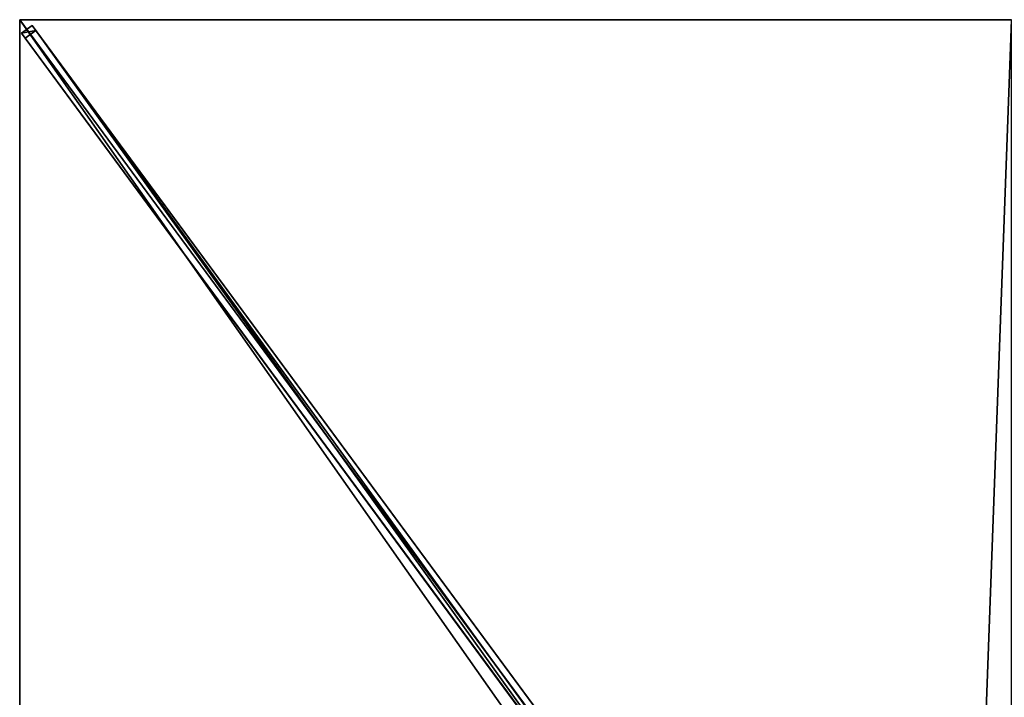
# Model space of a CAD drawing. Units: centimetres. Extents: x -112 to 112, y -152 to 152.
# Drawn here: x -112 to -1, y 76 to 152 of the extents above; entities that cross this region are included whole.
import ezdxf

# ---------------------------------------------------------------- set-up
doc = ezdxf.new("R2010")
doc.units = ezdxf.units.CM
doc.layers.get('0').update_dxf_attribs({"color": 144})

# ---------------------------------------------------------------- blocks, each defined once
blk = doc.blocks.new('Streben. May Parasols_ www.may-online.com')
for p, q in [((-92.31, 125.13, 218.24), (-112.5, 152.5, 210)), ((-83.65, 113.39, 221.76), (-112.5, 152.5, 210)), ((-111.09, 151.85, 209.92), (-112.3, 150.96, 209.92)), ((-112.3, 150.96, 209.92), (-111.88, 150.39, 207)), ((-5.56, 6.27, 253.45), (-112.3, 150.96, 209.92)), ((-111.88, 150.39, 207), (-110.67, 151.28, 207)), ((-110.67, 151.28, 207), (-111.09, 151.85, 209.92)), ((-4.35, 7.16, 253.45), (-111.09, 151.85, 209.92)), ((-42.59, 58.99, 234.77), (-110.67, 151.28, 207)), ((-43.79, 58.1, 234.77), (-111.88, 150.39, 207)), ((-83.65, 113.39, 221.76), (-92.31, 125.13, 218.24)), ((-5.76, 7.81, 253.53), (-83.65, 113.39, 221.76))]:
    blk.add_line(p, q)
mesh = blk.add_polyface()
corners = [(-112.3, 150.96, 209.92), (-110.67, 151.28, 207), (-111.88, 150.39, 207), (-111.09, 151.85, 209.92)]
mesh.append_faces([[corners[k] for k in face] for face in [(0, 1, 2), (1, 0, 3)]], dxfattribs={"vtx0": -1})
mesh = blk.add_polyface()
corners = [(-5.56, 6.27, 253.45), (-111.09, 151.85, 209.92), (-112.3, 150.96, 209.92), (-4.35, 7.16, 253.45)]
mesh.append_faces([[corners[k] for k in face] for face in [(0, 1, 2), (1, 0, 3)]], dxfattribs={"vtx0": -1})
mesh = blk.add_polyface()
corners = [(-5.56, 6.27, 253.45), (-43.79, 58.1, 234.77), (-5.14, 5.7, 250.53), (-112.3, 150.96, 209.92), (-111.88, 150.39, 207)]
mesh.append_faces([[corners[k] for k in face] for face in [(0, 1, 2), (1, 3, 4)]], dxfattribs={"vtx0": -1})
mesh.append_faces([[corners[k] for k in face] for face in [(1, 0, 3)]], dxfattribs={"vtx0": -1, "vtx2": -1})
mesh = blk.add_polyface()
corners = [(-110.67, 151.28, 207), (-43.79, 58.1, 234.77), (-111.88, 150.39, 207), (-42.59, 58.99, 234.77), (-43.19, 58.55, 234.77)]
mesh.append_faces([[corners[k] for k in face] for face in [(0, 1, 2), (1, 3, 4)]], dxfattribs={"vtx0": -1})
mesh.append_faces([[corners[k] for k in face] for face in [(1, 0, 3)]], dxfattribs={"vtx0": -1, "vtx2": -1})
mesh = blk.add_polyface()
corners = [(-42.59, 58.99, 234.77), (-4.35, 7.16, 253.45), (-3.93, 6.59, 250.53), (-111.09, 151.85, 209.92), (-110.67, 151.28, 207)]
mesh.append_faces([[corners[k] for k in face] for face in [(0, 1, 2), (3, 0, 4)]], dxfattribs={"vtx0": -1})
mesh.append_faces([[corners[k] for k in face] for face in [(1, 0, 3)]], dxfattribs={"vtx0": -1, "vtx1": -1})
blk = doc.blocks.new('Membrane. May Parasols_ www.may-online.com')
for p, q in [((-112.5, 152.5, 210), (-5.34, 7.24, 253.7)), ((-112.5, 0, 210), (-112.5, 152.5, 210)), ((-112.5, 152.5, 210), (0, 152.5, 210)), ((-112.5, 152.5, 210), (-112.5, 152.5, 209.99)), ((-112.5, 152.5, 209.99), (-112.5, 152.49, 209.99)), ((-112.5, 152.5, 209.99), (-112.49, 152.5, 209.99)), ((-112.5, 152.5, 210), (-112.5, 152.5, 209.99)), ((-112.5, 152.49, 209.99), (-112.49, 152.5, 209.99)), ((-112.49, 152.5, 209.99), (-112.5, 152.5, 209.99)), ((-112.5, 0, 209.99), (-112.5, 152.49, 209.99)), ((-112.5, 152.49, 209.99), (-5.34, 7.24, 253.69)), ((-112.49, 152.5, 209.99), (-5.34, 7.24, 253.69)), ((-112.49, 152.5, 209.99), (0, 152.5, 209.99))]:
    blk.add_line(p, q)
mesh = blk.add_polyface()
corners = [(-5.34, 0, 253.7), (-112.5, 152.5, 210), (-112.5, 0, 210), (-5.34, 7.24, 253.7)]
mesh.append_faces([[corners[k] for k in face] for face in [(0, 1, 2), (1, 0, 3)]], dxfattribs={"vtx0": -1})
mesh = blk.add_polyface()
corners = [(-5.34, 7.24, 253.7), (0, 152.5, 210), (-112.5, 152.5, 210), (0, 7.24, 253.7)]
mesh.append_faces([[corners[k] for k in face] for face in [(0, 1, 2), (1, 0, 3)]], dxfattribs={"vtx0": -1})
mesh = blk.add_polyface()
corners = [(-112.49, 152.5, 209.99), (-112.5, 0, 209.99), (-112.5, 152.49, 209.99), (-5.34, 0, 253.69), (-5.34, 7.24, 253.69), (-5.34, 7.24, 253.69)]
mesh.append_faces([[corners[k] for k in face] for face in [(0, 1, 2), (3, 4, 5)]], dxfattribs={"vtx0": -1})
mesh.append_faces([[corners[k] for k in face] for face in [(1, 0, 3)]], dxfattribs={"vtx0": -1, "vtx1": -1})
mesh.append_faces([[corners[k] for k in face] for face in [(3, 0, 4)]], dxfattribs={"vtx0": -1, "vtx2": -1})
mesh = blk.add_polyface()
corners = [(-112.49, 152.5, 209.99), (-5.34, 7.24, 253.7), (-5.34, 7.24, 253.69), (-112.5, 152.5, 210), (-112.5, 152.5, 209.99)]
mesh.append_faces([[corners[k] for k in face] for face in [(0, 1, 2), (3, 0, 4)]], dxfattribs={"vtx0": -1})
mesh.append_faces([[corners[k] for k in face] for face in [(1, 0, 3)]], dxfattribs={"vtx0": -1, "vtx1": -1})
mesh = blk.add_polyface()
corners = [(-112.5, 152.5, 210), (-112.5, 0, 209.99), (-112.5, 0, 210), (-112.5, 152.49, 209.99), (-112.49, 152.5, 209.99), (-112.5, 152.5, 209.99)]
mesh.append_faces([[corners[k] for k in face] for face in [(0, 1, 2), (4, 0, 5)]], dxfattribs={"vtx0": -1})
mesh.append_faces([[corners[k] for k in face] for face in [(1, 0, 3), (3, 0, 4)]], dxfattribs={"vtx0": -1, "vtx1": -1})
mesh = blk.add_polyface()
corners = [(-112.49, 152.5, 209.99), (-112.5, 152.49, 209.99), (-112.5, 152.5, 209.99), (-5.34, 7.24, 253.69), (0, 152.5, 209.99), (-5.34, 7.24, 253.69), (0, 7.24, 253.69)]
mesh.append_faces([[corners[k] for k in face] for face in [(0, 1, 2), (5, 4, 6)]], dxfattribs={"vtx0": -1})
mesh.append_faces([[corners[k] for k in face] for face in [(1, 0, 3), (3, 4, 5)]], dxfattribs={"vtx0": -1, "vtx1": -1})
mesh.append_faces([[corners[k] for k in face] for face in [(3, 0, 4)]], dxfattribs={"vtx0": -1, "vtx2": -1})
mesh = blk.add_polyface()
corners = [(-5.34, 7.24, 253.7), (-112.5, 152.49, 209.99), (-5.34, 7.24, 253.69), (-112.5, 152.5, 210), (-112.5, 152.5, 209.99)]
mesh.append_faces([[corners[k] for k in face] for face in [(0, 1, 2), (1, 3, 4)]], dxfattribs={"vtx0": -1})
mesh.append_faces([[corners[k] for k in face] for face in [(1, 0, 3)]], dxfattribs={"vtx0": -1, "vtx2": -1})
mesh = blk.add_polyface()
corners = [(-112.5, 152.5, 210), (-112.49, 152.5, 209.99), (-112.5, 152.5, 209.99), (0, 152.5, 210), (0, 152.5, 209.99)]
mesh.append_faces([[corners[k] for k in face] for face in [(0, 1, 2), (1, 3, 4)]], dxfattribs={"vtx0": -1})
mesh.append_faces([[corners[k] for k in face] for face in [(3, 1, 0)]], dxfattribs={"vtx0": -1, "vtx1": -1})
blk = doc.blocks.new('FILIUS_rect_FK2230')
at = {"color": 7}
for name in ['Streben. May Parasols_ www.may-online.com', 'Membrane. May Parasols_ www.may-online.com']:
    blk.add_blockref(name, (0, 0), dxfattribs=at)

msp = doc.modelspace()

# ---------------------------------------------------------------- block references
msp.add_blockref('FILIUS_rect_FK2230', (0, 0))

doc.saveas('drawing.dxf')
